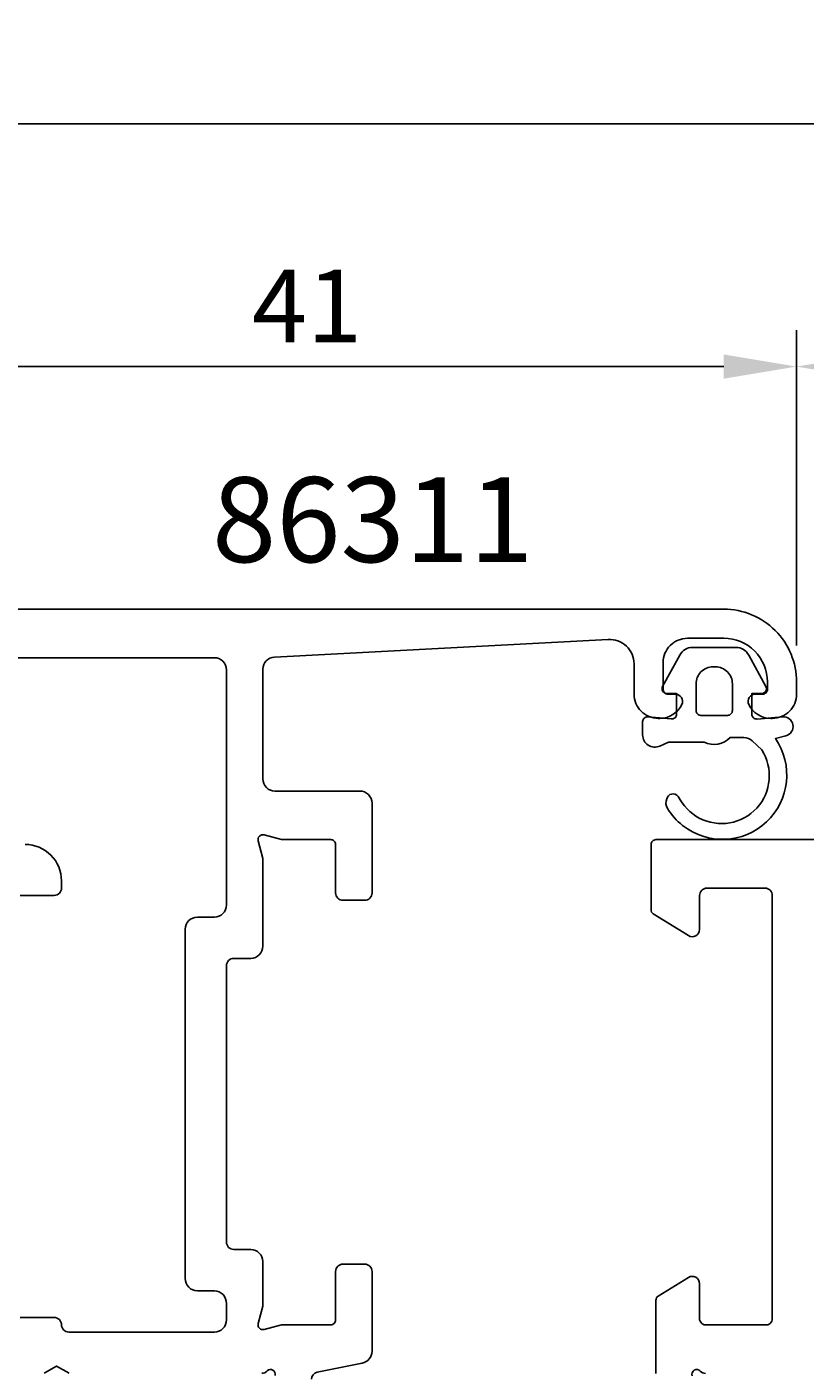
# Model space of a CAD drawing. Extents: x -43 to 143, y -1 to 133.
# Drawn here: x 9 to 41, y 78 to 133 of the extents above; entities that cross this region are included whole.
import ezdxf

# ---------------------------------------------------------------- set-up
doc = ezdxf.new("R2010")
doc.units = 0
doc.header["$LTSCALE"] = 4
doc.layers.get('0').update_dxf_attribs({"linetype": 'CONTINUOUS'})
doc.layers.get('DEFPOINTS').update_dxf_attribs({"linetype": 'CONTINUOUS'})
for name, color, linetype in [('SAPA_ARTIKELNR', 4, 'CONTINUOUS'), ('SAPA_FOGBAND', 2, 'CONTINUOUS'), ('SAPA_MATT', 1, 'CONTINUOUS'), ('SAPA_PROFIL', 7, 'CONTINUOUS')]:
    doc.layers.add(name, color=color, linetype=linetype)
doc.styles.add('ISO', font='txt')
doc.dimstyles.get("Standard").update_dxf_attribs({"dimtxt": 0.18, "dimasz": 0.18, "dimexe": 0.18, "dimexo": 0.0625, "dimgap": 0.09, "dimtad": 0, "dimtih": 1, "dimtoh": 1, "dimzin": 0, "dimcen": 0.09, "dimazin": 3, "dimtfac": 1, "dimtofl": 0, "dimtmove": 0, "dimatfit": 3})

# ---------------------------------------------------------------- blocks, each defined once
blk = doc.blocks.new('*U71')
at = {"layer": 'SAPA_MATT', "color": 2, "style": 'ISO'}
blk.add_text('144', height=3, dxfattribs=at).set_placement((46.849, 130.5))
blk = doc.blocks.new('*D62')
at = {"layer": 'DEFPOINTS', "color": 0}
for p in [(121.999, 129.5), (-22.001, 98.3), (121.999, 98.3)]:
    blk.add_point(p, dxfattribs=at)
at = {"layer": 'SAPA_MATT'}
for p, q in [((-22.001, 99.8), (-22.001, 131)), ((121.999, 99.8), (121.999, 131)), ((-19.001, 129.5), (118.999, 129.5))]:
    blk.add_line(p, q, dxfattribs=at)
for points in [[(-19.001, 130), (-19.001, 129), (-22.001, 129.5)], [(118.999, 130), (118.999, 129), (121.999, 129.5)]]:
    blk.add_solid(points, dxfattribs=at)
blk.add_blockref('*U71', (0, 0))
blk = doc.blocks.new('*U74')
at = {"layer": 'SAPA_MATT', "color": 2, "style": 'ISO'}
blk.add_text('18', height=3, dxfattribs=at).set_placement((48.199, 120.5))
blk = doc.blocks.new('*D59')
at = {"layer": 'DEFPOINTS', "color": 0}
for p in [(58.999, 119.5), (40.999, 106.5), (58.999, 106.5)]:
    blk.add_point(p, dxfattribs=at)
at = {"layer": 'SAPA_MATT'}
for p, q in [((40.999, 108), (40.999, 121)), ((58.999, 108), (58.999, 121)), ((43.999, 119.5), (55.999, 119.5))]:
    blk.add_line(p, q, dxfattribs=at)
for points in [[(43.999, 120), (43.999, 119), (40.999, 119.5)], [(55.999, 120), (55.999, 119), (58.999, 119.5)]]:
    blk.add_solid(points, dxfattribs=at)
blk.add_blockref('*U74', (0, 0))
blk = doc.blocks.new('*U77')
at = {"layer": 'SAPA_MATT', "color": 2, "style": 'ISO'}
blk.add_text('41', height=3, dxfattribs=at).set_placement((18.549, 120.5))
blk = doc.blocks.new('*D56')
at = {"layer": 'DEFPOINTS', "color": 0}
for p in [(-0.001, 119.5), (40.999, 106.5), (-0.001, 100.003)]:
    blk.add_point(p, dxfattribs=at)
at = {"layer": 'SAPA_MATT'}
for p, q in [((-0.001, 101.503), (-0.001, 121)), ((40.999, 108), (40.999, 121)), ((37.999, 119.5), (2.999, 119.5))]:
    blk.add_line(p, q, dxfattribs=at)
for points in [[(2.999, 120), (2.999, 119), (-0.001, 119.5)], [(37.999, 120), (37.999, 119), (40.999, 119.5)]]:
    blk.add_solid(points, dxfattribs=at)
blk.add_blockref('*U77', (0, 0))

msp = doc.modelspace()

# ---------------------------------------------------------------- linework, layer by layer
at = {"layer": 'SAPA_FOGBAND'}
for points in [[(36.054, 105.822), (36.054, 105.174, -0.441694), (35.836, 104.975), (34.873, 105.064, 0.441694), (34.654, 104.865), (34.654, 104.315, 0.544596), (35.36, 103.859), (35.719, 104.022), (37.192, 104.022, 0.336438), (38.264, 104.209), (38.826, 104.209, -0.191981), (39.17, 104.072), (39.561, 103.7, -0.771207), (36.989, 100.891, -0.152544), (36.12, 101.783, 0.622952), (35.645, 101.683, 0.24129), (35.681, 101.279, 0.092495), (36.303, 100.589, 0.862219), (40.127, 104.165), (40.558, 104.28, 0.916331), (40.419, 105.065), (39.372, 104.973, -0.440011), (39.154, 105.173), (39.154, 106.022), (39.554, 106.022, 0.569381), (39.73, 106.317), (39.025, 107.609, 0.274388), (38.498, 107.922), (36.71, 107.922, 0.274388), (36.184, 107.609), (35.479, 106.317, 0.569381), (35.654, 106.022), (36.054, 106.022), (36.054, 105.173)], [(37.554, 107.122), (37.654, 107.122, -0.414214), (38.354, 106.422), (38.354, 105.322, -0.414214), (38.154, 105.122), (37.054, 105.122, -0.414214), (36.854, 105.322), (36.854, 106.422, -0.414214)]]:
    msp.add_lwpolyline(points, format="xyb", close=True, dxfattribs=at)
at = {"layer": 'SAPA_PROFIL'}
for points in [[(7.215, 109.5), (37.999, 109.5, -0.414214), (40.999, 106.5), (40.999, 106, -0.414214), (39.999, 105), (39.932, 105, -0.28969), (39.028, 105.571, -0.55076), (39.299, 106), (39.599, 106, 0.414214), (39.799, 106.2), (39.799, 106.5, 0.414214), (37.999, 108.3), (36.499, 108.3, 0.414259), (35.499, 107.3), (35.499, 106.2, 0.414214), (35.699, 106), (35.999, 106, -0.55076), (36.27, 105.571, -0.28969), (35.367, 105), (35.299, 105, -0.414214), (34.299, 106), (34.299, 107.25, 0.433604), (33.234, 108.248), (19.473, 107.525, 0.398927), (18.999, 107.026), (18.999, 102.503, 0.414214), (19.499, 102.003), (22.999, 102.003, -0.414214), (23.499, 101.503), (23.499, 97.803, -0.414214), (23.199, 97.503), (22.299, 97.503, -0.414214), (21.999, 97.803), (21.999, 99.803, 0.414214), (21.799, 100.003), (19.772, 100.003), (19.051, 100.196, 0.57735), (18.806, 99.951), (18.999, 99.23), (18.999, 95.608, -0.414214), (18.499, 95.108), (17.799, 95.108, 0.414214), (17.499, 94.808), (17.499, 83.408, 0.414214), (17.799, 83.108), (18.499, 83.108, -0.414214), (18.999, 82.608), (18.999, 80.776), (18.806, 80.055, 0.57735), (19.051, 79.81), (19.772, 80.003), (21.799, 80.003, 0.414214), (21.999, 80.203), (21.999, 82.203, -0.414214), (22.299, 82.503), (23.199, 82.503, -0.414214), (23.499, 82.203), (23.499, 78.913, -0.357501), (23.097, 78.422), (21.241, 78.051, 0.357917), (21, 77.756)], [(8.999, 80.303), (10.399, 80.303, -0.414214), (10.699, 80.003, 0.414214), (10.999, 79.703), (16.999, 79.703, 0.414214), (17.499, 80.203), (17.499, 80.878, 0.414214), (16.999, 81.408), (16.299, 81.408, -0.414214), (15.799, 81.908), (15.799, 96.308, -0.414214), (16.299, 96.808), (16.999, 96.808, 0.414214), (17.499, 97.308), (17.499, 107, 0.414214), (16.999, 107.5), (7.215, 107.5, 0.267949)], [(35.199, 78), (35.199, 81.012, -0.259681), (35.294, 81.183), (36.541, 81.955, -0.587703), (36.999, 81.7), (36.999, 80.266, 0.468375), (37.299, 80), (39.699, 80, 0.468375), (39.999, 80.266), (39.999, 86.1), (39.999, 88.1), (39.999, 97.7, 0.414214), (39.699, 98), (37.299, 98, 0.414214), (36.999, 97.7), (36.999, 96.3, -0.587703), (36.541, 96.045), (35.094, 96.941, -0.259681), (34.999, 97.111), (34.999, 99.8, -0.414214), (35.199, 100), (64.799, 100, -0.414214)], [(9.199, 99.803, -0.414214), (10.699, 98.303), (10.699, 98.003, -0.414214), (10.399, 97.703), (8.999, 97.703, -0.414214)], [(19.507, 77.918, 0.762586), (19.177, 78.103, -0.213422), (18.954, 78.003)], [(37.246, 78, -0.2036), (37.031, 78.092, 0.829241), (36.699, 77.896)]]:
    msp.add_lwpolyline(points, format="xyb", dxfattribs=at)
msp.add_lwpolyline([(11.019, 78.003), (10.499, 78.303), (9.98, 78.003)], dxfattribs=at)

# ---------------------------------------------------------------- texts
at = {"layer": 'SAPA_ARTIKELNR', "style": 'ISO'}
msp.add_text('86311', height=3.5, dxfattribs=at).set_placement((16.901, 111.439, 0))

# ---------------------------------------------------------------- dimensions: what is measured, and where the dimension line sits
at = {"layer": 'SAPA_MATT'}
for base, p1, p2, picture, middle in [((121.999, 129.5), (-22.001, 98.3), (121.999, 98.3), '*D62', (49.999, 132)), ((-0.001, 119.5), (40.999, 106.5), (-0.001, 100.003), '*D56', (20.499, 122)), ((58.999, 119.5), (40.999, 106.5), (58.999, 106.5), '*D59', (49.999, 122))]:
    dim = msp.add_linear_dim(base=base, p1=p1, p2=p2, dimstyle='Standard', override={"dimscale": 1}, dxfattribs=at)
    dim.commit()
    dim.dimension.update_dxf_attribs({"geometry": picture, "text_midpoint": middle})

doc.saveas('drawing.dxf')
